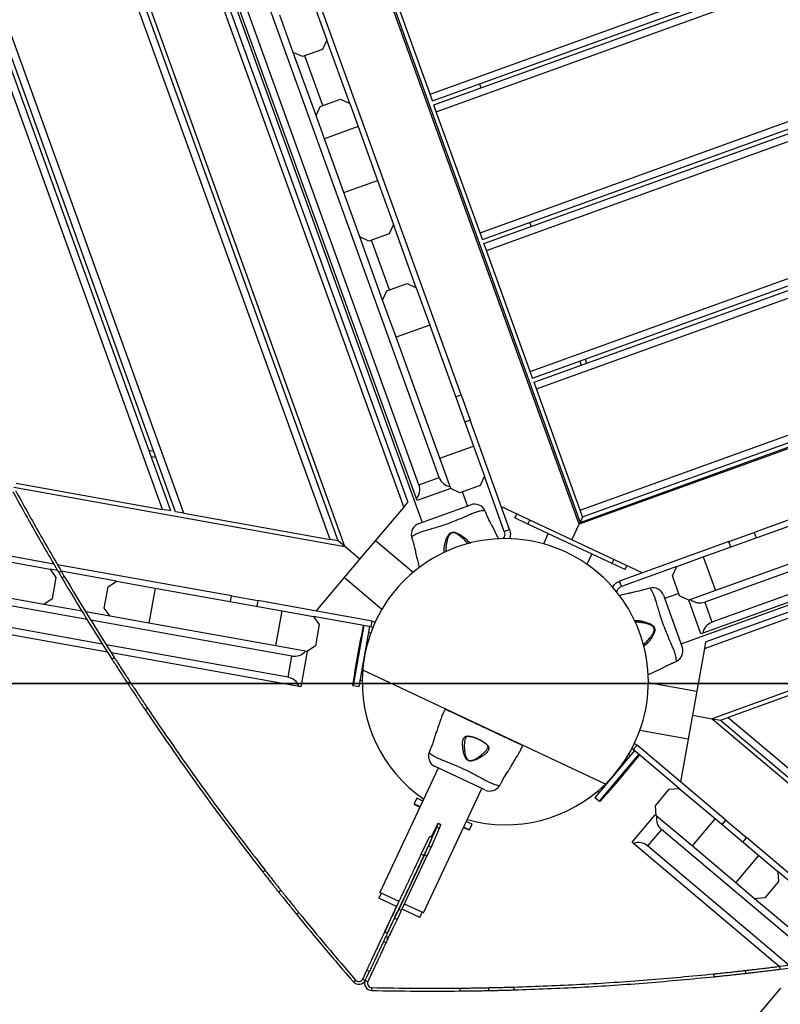
# Model space of a CAD drawing. Units: metres. Extents: x -193 to 11955, y -2791 to 5209.
# Drawn here: x 3724 to 4255, y -15 to 673 of the extents above; entities that cross this region are included whole.
import ezdxf

# ---------------------------------------------------------------- set-up
doc = ezdxf.new("R2010")
doc.units = ezdxf.units.M
doc.layers.add('001 MDP Equipment', color=5, linetype='Continuous')
doc.layers.add('004 MDP 1.5m x 1m Grass Mats', color=88, linetype='Continuous')

# ---------------------------------------------------------------- blocks, each defined once
blk = doc.blocks.new('TBR7226')
at = {"layer": '001 MDP Equipment', "linetype": 'Continuous', "lineweight": 25}
for p, q in [((-1810.47, 442.99), (-2115.61, 1287.55)), ((-2114.33, 1286.95), (-1809.87, 444.27)), ((-2199.26, 1216.4), (-1920.28, 444.25)), ((-2202.45, 1200.09), (-1933.16, 454.74)), ((-2197.9, 1199.28), (-1930.18, 458.27)), ((-1924.26, 460.71), (-2191.79, 1201.19)), ((-1908.4, 475.65), (-2170.04, 1199.84)), ((-1974.35, 427.5), (-2251.54, 1194.71)), ((-1922.5, 470.56), (-2184.15, 1194.74)), ((-1984.62, 432.38), (-2256.32, 1184.39)), ((-1978.94, 431.37), (-2252.6, 1188.81)), ((-1893.07, 533.29), (-2121.41, 1165.31)), ((-2086.92, 450.67), (-2323.31, 1104.94)), ((-2096.02, 452.3), (-2329.26, 1097.88)), ((-2092.61, 451.69), (-2327.03, 1100.53)), ((-2101.7, 453.31), (-2332.99, 1093.47)), ((-1914.76, 743.42), (-1077.72, 1045.85)), ((-1913.06, 738.72), (-1076.02, 1041.14)), ((-1912.04, 735.9), (-1075, 1038.32)), ((-1910.34, 731.2), (-1073.3, 1033.62)), ((-1879.76, 646.55), (-1042.72, 948.97)), ((-1878.06, 641.85), (-1041.02, 944.27)), ((-1877.04, 639.03), (-1040, 941.45)), ((-1875.35, 634.33), (-1038.3, 936.75)), ((-1844.76, 549.68), (-1007.72, 852.1)), ((-1914.76, 743.42), (-1945.34, 828.07)), ((-1996.26, 807.14), (-1986.88, 781.16)), ((-2010.39, 772.67), (-2019.77, 798.64)), ((-1843.06, 544.98), (-1158.39, 792.35)), ((-1842.04, 542.16), (-1152.48, 791.3)), ((-1840.35, 537.45), (-1142.63, 789.54)), ((-1986.88, 781.16), (-1989.88, 774.76)), ((-1970.91, 736.96), (-1986.88, 781.16)), ((-2003.99, 769.67), (-2010.39, 772.67)), ((-1994.42, 728.47), (-2010.39, 772.67)), ((-1989.88, 774.76), (-2003.99, 769.67)), ((-1989.68, 735.5), (-2002.25, 770.29)), ((-1880.15, 750.61), (-1879.13, 747.79)), ((-1809.76, 452.81), (-972.72, 755.23)), ((-1808.06, 448.11), (-971.02, 750.53)), ((-1913.06, 738.72), (-1914.76, 743.42)), ((-965.9, 748.13), (-1810.47, 442.99)), ((-1809.87, 444.27), (-967.18, 748.73)), ((-1991.42, 734.87), (-1977.31, 739.96)), ((-1977.31, 739.96), (-1970.91, 736.96)), ((-1970.91, 736.96), (-1965.05, 720.75)), ((-1994.42, 728.47), (-1991.42, 734.87)), ((-1910.34, 731.2), (-1912.04, 735.9)), ((-1879.76, 646.55), (-1910.34, 731.2)), ((-1988.56, 712.26), (-1994.42, 728.47)), ((-1965.05, 720.75), (-1988.56, 712.26)), ((-1965.05, 720.75), (-1951.46, 683.13)), ((-1974.97, 674.64), (-1988.56, 712.26)), ((-1974.97, 674.64), (-1951.46, 683.13)), ((-1951.46, 683.13), (-1940.32, 652.32)), ((-1963.84, 643.82), (-1974.97, 674.64)), ((-1056.21, 665.53), (-1688.22, 437.18)), ((-1845.15, 653.74), (-1844.13, 650.92)), ((-1940.32, 652.32), (-1943.33, 645.91)), ((-1924.35, 608.11), (-1940.32, 652.32)), ((-998.57, 650.2), (-1722.75, 388.55)), ((-1947.87, 599.62), (-1963.84, 643.82)), ((-1957.44, 640.82), (-1963.84, 643.82)), ((-1943.33, 645.91), (-1957.44, 640.82)), ((-1943.12, 606.65), (-1955.7, 641.45)), ((-1878.06, 641.85), (-1879.76, 646.55)), ((-1875.35, 634.33), (-1877.04, 639.03)), ((-1844.76, 549.68), (-1875.35, 634.33)), ((-983.63, 634.33), (-1724.1, 366.8)), ((-993.47, 636.09), (-1717.66, 374.45)), ((-1947.87, 599.62), (-1944.86, 606.02)), ((-1944.86, 606.02), (-1930.76, 611.12)), ((-1930.76, 611.12), (-1924.35, 608.11)), ((-1924.35, 608.11), (-1914.97, 582.14)), ((-1938.48, 573.65), (-1947.87, 599.62)), ((-1914.97, 582.14), (-1938.48, 573.65)), ((-1914.97, 582.14), (-1884.39, 497.5)), ((-950.42, 584.24), (-1717.63, 307.05)), ((-1907.9, 489), (-1938.48, 573.65)), ((-1806.38, 558.23), (-1805.37, 555.41)), ((-1810.15, 556.87), (-1809.13, 554.05)), ((-1843.06, 544.98), (-1844.76, 549.68)), ((-1840.35, 537.45), (-1842.04, 542.16)), ((-1809.76, 452.81), (-1840.35, 537.45)), ((-1896.83, 531.93), (-1893.07, 533.29)), ((-1893.07, 533.29), (-1886.68, 515.6)), ((-1739.31, 359.34), (-1291.16, 521.25)), ((-1722.19, 360.69), (-1289.62, 516.98)), ((-2177.67, 415.09), (-2715.07, 511.15)), ((-1886.68, 515.6), (-1890.44, 514.24)), ((-1859.09, 439.24), (-1886.68, 515.6)), ((-1723.01, 356.14), (-1288.26, 513.22)), ((-1907.9, 489), (-1884.39, 497.5)), ((-1884.39, 497.5), (-1876.78, 476.44)), ((-2111.32, 494.65), (-2107.91, 494.04)), ((-2109.75, 490.31), (-2106.34, 489.7)), ((-1900.29, 467.95), (-1907.9, 489)), ((-2154.49, 376.41), (-2769.28, 486.31)), ((-1922.5, 470.56), (-1908.4, 475.65)), ((-1876.78, 476.44), (-1879.79, 470.04)), ((-1862.85, 437.88), (-1876.78, 476.44)), ((-2140.17, 353.53), (-2781.33, 468.15)), ((-2143.8, 359.26), (-2771.92, 471.54)), ((-2205.75, 468.87), (-1974.35, 427.5)), ((-2204, 471.6), (-2101.7, 453.31)), ((-1900.29, 467.95), (-1923.81, 459.45)), ((-1893.89, 464.94), (-1900.29, 467.95)), ((-1879.79, 470.04), (-1893.89, 464.94)), ((-1888.59, 455.7), (-1892.15, 465.57)), ((-1963.7, 418.52), (-1933.16, 454.74)), ((-1933.16, 454.74), (-1930.18, 458.27)), ((-1923.81, 459.45), (-1924.26, 460.71)), ((-1922.52, 443.44), (-1886.32, 456.52)), ((-1815.62, 432.01), (-1864.82, 455.09)), ((-2096.02, 452.3), (-2101.7, 453.31)), ((-2086.92, 450.67), (-2092.61, 451.69)), ((-2086.92, 450.67), (-1984.62, 432.38)), ((-1876.43, 452.45), (-1876.38, 452.45)), ((-1875.48, 450.57), (-1876.38, 452.45)), ((-1855.37, 447.35), (-1854.09, 450.06)), ((-1846.31, 443.1), (-1855.37, 447.35)), ((-1808.06, 448.11), (-1809.87, 444.27)), ((-1808.06, 448.11), (-1809.76, 452.81)), ((-1723.74, 420.09), (-1639.09, 450.68)), ((-1866.92, 432.66), (-1871.42, 442.07)), ((-1846.31, 443.1), (-1845.04, 445.81)), ((-1787.47, 415.49), (-1846.31, 443.1)), ((-1815.62, 432.01), (-1810.47, 442.99)), ((-1810.47, 442.99), (-1809.87, 444.27)), ((-1809.87, 444.27), (-1810.47, 442.99)), ((-1927.59, 433.95), (-1927.08, 431.93)), ((-1862.85, 437.88), (-1859.09, 439.24)), ((-1832.15, 436.45), (-1835.51, 429.27)), ((-1705.91, 430.79), (-1688.22, 437.18)), ((-1688.22, 437.18), (-1686.86, 433.42)), ((-1978.94, 431.37), (-1984.62, 432.38)), ((-1974.35, 427.5), (-1978.94, 431.37)), ((-1963.7, 418.52), (-1974.35, 427.5)), ((-1926.63, 409.3), (-1952.84, 431.4)), ((-1766.42, 408.93), (-1815.62, 432.01)), ((-1705.91, 430.79), (-1782.27, 403.2)), ((-1630.6, 427.16), (-1715.24, 396.58)), ((-1704.55, 427.03), (-1705.91, 430.79)), ((-1805, 414.96), (-1801.64, 422.14)), ((-1742.35, 413.37), (-1723.74, 420.09)), ((-1723.74, 420.09), (-1715.24, 396.58)), ((-2212.51, 417.26), (-2180.26, 411.49)), ((-2053.55, 392.9), (-2175.09, 414.63)), ((-1994.24, 382.3), (-1963.7, 418.52)), ((-1787.47, 415.49), (-1786.2, 418.2)), ((-1778.42, 411.24), (-1787.47, 415.49)), ((-1742.35, 413.37), (-1780.91, 399.44)), ((-1778.42, 411.24), (-1777.14, 413.96)), ((-1745.35, 406.97), (-1742.35, 413.37)), ((-2180.26, 411.49), (-2176.22, 405.69)), ((-2175.05, 410.55), (-2180.26, 411.48)), ((-2174.23, 409.14), (-2172.51, 410.16)), ((-2174.23, 409.14), (-2172.07, 405.49)), ((-2172.51, 410.16), (-2170.35, 406.51)), ((-2134, 403.22), (-2172.47, 410.09)), ((-2172.07, 405.49), (-2170.35, 406.51)), ((-1740.26, 392.86), (-1745.35, 406.97)), ((-2176.22, 405.69), (-2178.86, 390.92)), ((-2142.43, 384.41), (-2139.79, 399.18)), ((-2139.79, 399.18), (-2133.99, 403.22)), ((-2133.99, 403.22), (-2106.81, 398.36)), ((-1974.56, 405.64), (-1948.35, 383.54)), ((-1780.91, 399.44), (-1782.27, 403.2)), ((-2184.66, 386.88), (-2216.91, 392.65)), ((-2106.81, 398.36), (-2111.21, 373.75)), ((-2106.81, 398.36), (-2018.21, 382.52)), ((-2054.26, 388.97), (-2053.55, 392.9)), ((-2053.55, 392.9), (-2035.03, 389.59)), ((-1761.06, 398.34), (-1763.08, 397.83)), ((-1751.57, 393.28), (-1738.49, 357.07)), ((-1740.89, 394.6), (-1750.76, 391.03)), ((-1733.86, 389.86), (-1740.26, 392.86)), ((-1715.24, 396.58), (-1733.86, 389.86)), ((-2178.86, 390.92), (-2184.66, 386.88)), ((-2158, 382.11), (-2184.66, 386.88)), ((-2035.03, 389.59), (-2035.74, 385.66)), ((-1955.11, 375.31), (-2035.03, 389.59)), ((-1725.36, 366.35), (-1733.86, 389.86)), ((-1722.75, 388.55), (-1717.66, 374.45)), ((-2138.39, 378.61), (-2155.36, 381.64)), ((-2138.39, 378.61), (-2142.43, 384.41)), ((-2111.21, 373.75), (-2138.39, 378.61)), ((-2022.61, 357.91), (-2018.21, 382.52)), ((-2018.21, 382.52), (-1996.18, 378.58)), ((-1955.82, 371.37), (-1996.18, 378.58)), ((-1996.18, 378.58), (-1992.14, 372.78)), ((-2011.3, 350.81), (-2151.85, 375.94)), ((-2022.61, 357.91), (-2111.21, 373.75)), ((-1992.14, 372.78), (-1994.77, 358.02)), ((-1968.72, 330.54), (-1961.3, 372.01)), ((-1960.96, 372.24), (-1968.47, 330.2)), ((-1956.81, 371.49), (-1960.96, 372.24)), ((-1955.82, 371.37), (-1955.11, 375.31)), ((-1955.11, 375.31), (-1953.02, 374.49)), ((-1958.68, 361.01), (-1956.81, 371.49)), ((-1956.23, 366.72), (-1957.62, 366.97)), ((-1955.82, 371.37), (-1954.46, 370.84)), ((-1724.1, 366.8), (-1725.36, 366.35)), ((-2013.94, 336.04), (-2141.13, 358.78)), ((-2000.58, 353.97), (-2022.61, 357.91)), ((-1994.77, 358.02), (-2000.58, 353.97)), ((-1964.32, 329.46), (-1958.68, 361.01)), ((-1722.19, 360.69), (-1723.01, 356.14)), ((-2006.29, 329.6), (-2137.49, 353.05)), ((-2000.58, 353.97), (-2004.98, 329.36)), ((-1723.01, 356.14), (-1731.34, 309.5)), ((-2137.09, 348.72), (-2135.41, 349.79)), ((-2013.94, 336.04), (-2011.3, 350.81)), ((-1744.44, 346.24), (-1742.56, 347.14)), ((-1742.56, 347.18), (-1742.56, 347.14)), ((-1792.19, 261.41), (-1961.8, 340.98)), ((-1762.41, 337.64), (-1752.94, 342.17)), ((-1608.55, 343.27), (-1706.29, 307.96)), ((-2126.22, 331.92), (-2124.54, 333.01)), ((-1963.51, 333.99), (-1962.12, 333.74)), ((-1728.38, 326.09), (-1762.13, 332.12)), ((-2004.98, 329.36), (-2006.29, 329.6)), ((-1968.47, 330.2), (-1964.32, 329.46)), ((-2113.89, 313.32), (-2112.23, 314.44)), ((-1904.23, 313.74), (-1904.23, 313.75)), ((-1731.34, 309.5), (-1739.68, 262.86)), ((-1731.34, 309.5), (-1717.63, 307.05)), ((-1717.63, 307.05), (-1537.91, 155.52)), ((-1717.63, 307.05), (-1711.72, 305.99)), ((-1711.72, 305.99), (-1706.29, 307.96)), ((-1711.72, 305.99), (-1534.15, 156.27)), ((-1706.29, 307.96), (-1527.89, 157.54)), ((-1768.06, 298.95), (-1734.31, 292.91)), ((-1772.14, 289.63), (-1770.07, 288.48)), ((-1914.66, 285.49), (-1915.35, 283.52)), ((-1849.93, 288.27), (-1849.94, 288.27)), ((-1849.93, 288.28), (-1849.93, 288.27)), ((-1771.91, 284.74), (-1792.57, 260.24)), ((-1774.88, 281.23), (-1775.96, 282.14)), ((-1773.78, 286.05), (-1772.65, 285.43)), ((-1772.65, 285.43), (-1770.07, 288.48)), ((-1740.54, 258.35), (-1772.65, 285.43)), ((-1768.69, 282.03), (-1771.91, 284.74)), ((-1708, 236.15), (-1770.07, 288.48)), ((-1796.22, 249.38), (-1768.69, 282.03)), ((-1768.65, 281.62), (-1795.8, 249.41)), ((-1909.02, 272.6), (-1949.8, 185.69)), ((-1876.36, 257.27), (-1911.21, 273.62)), ((-1866.07, 260.4), (-1865, 262.19)), ((-1919.29, 171.37), (-1878.52, 258.28)), ((-1866.11, 260.4), (-1866.07, 260.4)), ((-1792.57, 260.24), (-1799.44, 252.1)), ((-1797.55, 256.53), (-1796.47, 255.62)), ((-1757.25, 246.29), (-1747.58, 257.75)), ((-1747.58, 257.75), (-1740.54, 258.35)), ((-1740.54, 258.35), (-1715.49, 237.23)), ((-1923.93, 251.42), (-1925.72, 247.6)), ((-1919.77, 249.46), (-1923.93, 251.42)), ((-1799.44, 252.1), (-1796.22, 249.38)), ((-1925.72, 247.6), (-1921.65, 245.69)), ((-1925.59, 247.21), (-1921.85, 245.26)), ((-1921.77, 245.42), (-1925.59, 247.21)), ((-1756.65, 239.24), (-1757.25, 246.29)), ((-1913.65, 224.5), (-1909.15, 234.1)), ((-1909, 233.93), (-1909.19, 234.01)), ((-1909.15, 234.1), (-1907.25, 233.21)), ((-1909, 233.93), (-1907.19, 233.08)), ((-1885.28, 233.28), (-1889.44, 235.24)), ((-1773.53, 220.77), (-1757.41, 239.88)), ((-1757.41, 239.88), (-1756.65, 239.24)), ((-1731.6, 218.12), (-1756.65, 239.24)), ((-1715.49, 237.23), (-1731.6, 218.12)), ((-1715.49, 237.23), (-1684.91, 211.45)), ((-1710.57, 233.09), (-1708, 236.15)), ((-1708, 236.15), (-1693.61, 224.03)), ((-1915.75, 218.24), (-1910.08, 231.2)), ((-1908.27, 230.35), (-1913.94, 217.39)), ((-1908.27, 230.35), (-1910.08, 231.2)), ((-1908.09, 233.49), (-1908.04, 233.58)), ((-1908.04, 233.47), (-1908, 233.56)), ((-1907.29, 233.23), (-1907.34, 233.14)), ((-1907.25, 233.21), (-1907.29, 233.12)), ((-1891.34, 230.95), (-1887.45, 229.32)), ((-1887.45, 229.32), (-1891.27, 231.11)), ((-1891.14, 231.38), (-1887.06, 229.47)), ((-1887.06, 229.47), (-1885.28, 233.28)), ((-1752.99, 229.62), (-1762.66, 218.15)), ((-1643.87, 137.62), (-1752.99, 229.62)), ((-1920.89, 212.34), (-1914.91, 225.09)), ((-1914.15, 222.01), (-1919.08, 211.49)), ((-1914.91, 225.09), (-1913.38, 224.38)), ((-1772.51, 219.91), (-1773.53, 220.77)), ((-1693.61, 224.03), (-1696.19, 220.97)), ((-1599.19, 144.4), (-1693.62, 224.02)), ((-1915.75, 218.24), (-1913.94, 217.39)), ((-1670.61, 134), (-1772.51, 219.91)), ((-1663.93, 134.9), (-1762.66, 218.15)), ((-1701.02, 192.34), (-1731.6, 218.12)), ((-1936.41, 174.04), (-1918.69, 211.8)), ((-1934.6, 173.19), (-1916.88, 210.95)), ((-1919.08, 211.49), (-1920.89, 212.34)), ((-1916.88, 210.95), (-1918.69, 211.8)), ((-1701.02, 192.34), (-1684.91, 211.45)), ((-1684.91, 211.45), (-1671.73, 200.34)), ((-2031.65, 199.97), (-2030.08, 201.2)), ((-1671.73, 200.34), (-1671.13, 193.29)), ((-1635.8, 170.04), (-1671.73, 200.33)), ((-1671.13, 193.29), (-1680.8, 181.83)), ((-2020.68, 186.07), (-2019.11, 187.32)), ((-1687.84, 181.23), (-1701.02, 192.34)), ((-1948.9, 185.26), (-1950.6, 181.64)), ((-1950.59, 181.64), (-1950.6, 181.64)), ((-1938.08, 175.77), (-1950.59, 181.64)), ((-1936.38, 179.39), (-1949.8, 185.69)), ((-1680.8, 181.83), (-1687.84, 181.23)), ((-1651.91, 150.93), (-1687.84, 181.23)), ((-1938.26, 175.85), (-1938.63, 175.08)), ((-1937.56, 172.77), (-1937.35, 172.67)), ((-1936.41, 174.04), (-1934.6, 173.19)), ((-1921.9, 168.18), (-1934.23, 173.96)), ((-1919.29, 171.37), (-1932.53, 177.58)), ((-2008.12, 170.49), (-2006.57, 171.75)), ((-1941.56, 168.64), (-1946.47, 157.42)), ((-1944.81, 157.03), (-1939.48, 167.67)), ((-1937.67, 166.82), (-1944.01, 154.17)), ((-1937.67, 166.82), (-1939.48, 167.67)), ((-1921.9, 168.18), (-1920.2, 171.8)), ((-1947.25, 151.46), (-1945.44, 150.61)), ((-1946.39, 158.22), (-1944.4, 157.29)), ((-1945.82, 155.02), (-1944.01, 154.17)), ((-1961.8, 125.15), (-1958.88, 131.37)), ((-1957.07, 130.52), (-1958.88, 131.37)), ((-1694.07, 129.16), (-1694.3, 131.15)), ((-1669.99, 132.06), (-1670.24, 134.05)), ((-1968.29, 123.15), (-1966.78, 124.46)), ((-1961.8, 125.15), (-1959.99, 124.3)), ((-1959.99, 124.3), (-1957.07, 130.52)), ((-1959.99, 124.3), (-1958.18, 123.45)), ((-1716.25, 126.76), (-1716.46, 128.75)), ((-1955.53, 119.18), (-1955.57, 117.18)), ((-1893.7, 116.81), (-1893.72, 118.81)), ((-1873.7, 117.11), (-1873.74, 119.11)), ((-1855.99, 117.55), (-1856.05, 119.55)), ((-1669.84, 118.81), (-1689.68, 95.27))]:
    blk.add_line(p, q, dxfattribs=at)
at = {"layer": '001 MDP Equipment', "linetype": 'Continuous', "lineweight": 25, "flags": 128}
for points in [[(-1927.05, 431.86), (-1927.07, 431.93), (-1927.07, 431.93), (-1926.92, 431.52), (-1926.63, 430.66), (-1926.25, 429.43), (-1925.87, 427.97), (-1925.51, 426.44), (-1925.2, 424.99), (-1924.97, 423.81), (-1924.82, 423.05), (-1924.77, 422.79), (-1924.77, 422.79)], [(-1763.08, 397.83), (-1763.08, 397.83), (-1763.08, 397.83), (-1763.49, 397.68), (-1764.35, 397.38), (-1765.58, 397.01), (-1767.04, 396.62), (-1768.57, 396.26), (-1770.02, 395.95), (-1771.2, 395.72), (-1771.96, 395.57), (-1772.21, 395.53), (-1772.21, 395.53)], [(-1865, 262.19), (-1865, 262.19), (-1865, 262.19), (-1864.82, 262.58), (-1864.42, 263.4), (-1863.81, 264.54), (-1863.06, 265.84), (-1862.23, 267.18), (-1861.42, 268.42), (-1860.75, 269.42), (-1860.32, 270.06), (-1860.17, 270.28), (-1860.17, 270.28)]]:
    blk.add_lwpolyline(points, dxfattribs=at)
at = {"layer": '001 MDP Equipment', "linetype": 'Continuous', "lineweight": 25}
for centre, radius, start, end in [((-1898.99, 479.05), 10, 199.86466, 259.86466), ((-1931.91, 467.16), 10, 319.86466, 19.86466), ((-1883.6, 448.99), 8, 25.70745, 109.2461), ((-1919.83, 435.9), 8, 110.42153, 194.03421), ((-1862.13, 332.88), 100, 314.37735, 175.35198), ((-510.38, 1390.11), 1929.51, 210.64855, 212.62668), ((-510.38, 1390.11), 1931.51, 210.64855, 212.62668), ((-1759.1, 390.58), 8, 20.42153, 104.03421), ((-1726.15, 397.96), 10, 229.86466, 289.86466), ((-1516.53, 271.1), 456.07, 167.2175, 172.51183), ((-1961.01, 371.94), 0.3, 79.86466, 167.2175), ((-1714.26, 365.04), 10, 109.86466, 169.86466), ((-2009.54, 360.65), 10, 259.86466, 319.86466), ((-1746.02, 354.36), 8, 295.70745, 19.2461), ((-1862.13, 332.88), 100, 175.35198, 235.22217), ((-2015.7, 326.2), 10, 19.86466, 79.86466), ((-1968.42, 330.5), 0.3, 172.51183, 259.86466), ((-1904.05, 313.67), 0.2, 76.70571, 155.37419), ((-1904.05, 313.67), 0.2, 76.70572, 157.49671), ((-1904.04, 313.67), 0.2, 76.70574, 158.40452), ((-1903.46, 313.4), 0.2, 76.86548, 164.46177), ((-1907.81, 280.86), 8, 160.68484, 244.30779), ((-1850.69, 288.64), 0.2, 325.26755, 52.86384), ((-1850.11, 288.37), 0.2, 331.32481, 53.02357), ((-1850.1, 288.36), 0.2, 334.31264, 53.02362), ((-1850.1, 288.36), 0.2, 333.00048, 36.55593), ((-2130.53, 559.18), 456.07, 317.2175, 322.51183), ((-1768.89, 281.8), 0.3, 322.51183, 49.86466), ((-1862.13, 332.88), 100, 254.50716, 314.37735), ((-1872.94, 264.5), 8, 245.48323, 329.0339), ((-1796.02, 249.61), 0.3, 229.86466, 317.2175), ((-1925.45, 247.48), 0.3, 154.86466, 242.2175), ((-1925, 238.66), 16.69, 333.43563, 343.52588), ((-1746.55, 237.26), 10, 169.86466, 229.86466), ((-1923.19, 237.81), 16.69, 333.43563, 343.52588), ((-1887.34, 229.59), 0.3, 247.51183, 334.86466), ((-1769.11, 210.5), 10, 49.86466, 109.86466), ((-2177.68, 333.79), 286.28, 334.77824, 336.19353), ((-2175.87, 332.94), 286.28, 334.77824, 336.19353), ((-1679.63, 53.08), 286.28, 154.77824, 156.19353), ((-1904.12, 155.72), 39.21, 153.07338, 159.65491), ((-2195.76, 295.25), 286.28, 333.53579, 334.95108), ((-1973.35, 188.2), 39.21, 330.07441, 336.65594), ((-2193.95, 294.4), 286.28, 333.53579, 334.95108), ((-510.38, 1390.11), 1931.51, 219.15609, 220.99151), ((-510.38, 1390.11), 1929.51, 219.15609, 220.99151), ((-2015.52, 189.87), 79.93, 332.22307, 333.47095), ((-1964.52, 126.43), 5, 220.99151, 334.86466), ((-1964.52, 126.43), 3, 220.99151, 334.86466), ((-1955.46, 122.18), 5, 154.86466, 268.73781), ((-1955.46, 122.18), 3, 154.86466, 268.73781), ((-1913.03, 2048.22), 1931.51, 268.73781, 270.57323), ((-1913.03, 2048.22), 1929.51, 268.73781, 270.57323)]:
    blk.add_arc(centre, radius, start, end, dxfattribs=at)
for points in [[(-2206.24, 465.59), (-2201.03, 456.11), (-2190.59, 437.16), (-2179.69, 418.48), (-2174.23, 409.14)], [(-2204.49, 466.54), (-2199.28, 457.08), (-2188.85, 438.15), (-2177.96, 419.49), (-2172.51, 410.16)], [(-2113.89, 313.32), (-2105.12, 300.47), (-2087.58, 274.75), (-2060.15, 236.95), (-2041.15, 212.3), (-2031.65, 199.97)], [(-2112.23, 314.44), (-2103.46, 301.59), (-2085.94, 275.91), (-2058.55, 238.15), (-2039.57, 213.52), (-2030.08, 201.2)], [(-1670.24, 134.05), (-1659.53, 135.45), (-1638.1, 138.26), (-1616.75, 141.61), (-1606.08, 143.28)], [(-1669.99, 132.06), (-1659.26, 133.47), (-1637.82, 136.28), (-1616.45, 139.63), (-1605.76, 141.31)], [(-1856.05, 119.55), (-1840.52, 120.12), (-1809.44, 121.27), (-1762.89, 124.33), (-1731.94, 127.28), (-1716.46, 128.75)], [(-1855.99, 117.55), (-1840.44, 118.13), (-1809.33, 119.27), (-1762.74, 122.34), (-1731.75, 125.29), (-1716.25, 126.76)]]:
    blk.add_open_spline(points, degree=3, dxfattribs=at)
for points, knots in [([(-1876.38, 452.45), (-1876.41, 452.45), (-1876.47, 452.45), (-1877.01, 452.45), (-1878.09, 452.4), (-1879.78, 452.1), (-1881.71, 451.59), (-1883.8, 450.9), (-1886.34, 449.85), (-1889.54, 448.46), (-1893.32, 446.82), (-1897.9, 444.94), (-1903.05, 443.01), (-1908.16, 441.31), (-1912.77, 439.91), (-1916.53, 438.82), (-1919.8, 437.85), (-1922.38, 436.95), (-1924.41, 436.02), (-1926.19, 435.07), (-1927.35, 434.16), (-1927.49, 434.03), (-1927.56, 433.97)], [0, 0, 0, 0, 0.037365, 0.075101, 0.125101, 0.176554, 0.212652, 0.249368, 0.292694, 0.337146, 0.391312, 0.446982, 0.514224, 0.583562, 0.635948, 0.689718, 0.734838, 0.781286, 0.824583, 0.868912, 0.935477, 1, 1, 1, 1]), ([(-1871.42, 442.07), (-1871.42, 442.07), (-1871.42, 442.07), (-1871.51, 442.23), (-1871.89, 442.92), (-1872.46, 443.97), (-1873.16, 445.29), (-1873.9, 446.75), (-1874.55, 448.17), (-1875.05, 449.37), (-1875.38, 450.25), (-1875.49, 450.57), (-1875.52, 450.64), (-1875.47, 450.52), (-1875.46, 450.5)], [0, 0, 0, 0, 0.0014751, 0.1022546, 0.2030133, 0.304486, 0.4069808, 0.5099517, 0.6122953, 0.7137082, 0.8151522, 0.9172813, 0.9842388, 1, 1, 1, 1]), ([(-1927.56, 433.97), (-1927.57, 433.96), (-1927.59, 433.94), (-1927.59, 433.95), (-1927.59, 433.95)], [0, 0, 0, 0, 0.999611, 1, 1, 1, 1]), ([(-1904.81, 423.22), (-1904.85, 423.43), (-1904.97, 424.11), (-1904.9, 425.76), (-1904.6, 428.15), (-1903.91, 430.95), (-1902.98, 433.61), (-1901.85, 435.66), (-1900.63, 436.82), (-1899.55, 437.3), (-1898.29, 437.44), (-1896.68, 437.1), (-1894.86, 436.32), (-1892.73, 435.03), (-1890.49, 433.41), (-1888.64, 431.7), (-1887.48, 430.41), (-1887.12, 429.78), (-1886.99, 429.56)], [0, 0, 0, 0, 0.028198, 0.093567, 0.184827, 0.276193, 0.364896, 0.437301, 0.476341, 0.505776, 0.535092, 0.582482, 0.644762, 0.707284, 0.805329, 0.903248, 0.96573, 1, 1, 1, 1]), ([(-1888.25, 429.24), (-1888.55, 429.65), (-1889.37, 430.73), (-1891.13, 432.53), (-1893.21, 434.28), (-1895.18, 435.69), (-1896.84, 436.58), (-1898.31, 437.01), (-1899.46, 436.95), (-1900.41, 436.5), (-1901.46, 435.35), (-1902.35, 433.33), (-1903.06, 430.68), (-1903.52, 427.89), (-1903.72, 425.56), (-1903.65, 424.3), (-1903.63, 423.84)], [0, 0, 0, 0, 0.064189, 0.172635, 0.281198, 0.349157, 0.416838, 0.466084, 0.495446, 0.524657, 0.564456, 0.64166, 0.738891, 0.840086, 0.941181, 1, 1, 1, 1]), ([(-1862.85, 437.88), (-1862.7, 437.24), (-1862.4, 435.97), (-1862.86, 434.06), (-1863.66, 433.12), (-1864.04, 432.69)], [0, 0, 0, 0, 0.348234, 0.696468, 1, 1, 1, 1]), ([(-1859.09, 439.24), (-1858.79, 438.08), (-1858.23, 435.88), (-1858.97, 433.75), (-1859.31, 432.74)], [0, 0, 0, 0, 0.529461, 1, 1, 1, 1]), ([(-1924.77, 422.79), (-1924.63, 422.21), (-1924.22, 420.61), (-1923.47, 417.64), (-1922.77, 414.86), (-1922.33, 413.09), (-1922.23, 412.7)], [0, 0, 0, 0, 0.172782, 0.476171, 0.883678, 1, 1, 1, 1]), ([(-1787.14, 398.85), (-1786.59, 399.77), (-1785.41, 401.71), (-1783.35, 402.68), (-1782.27, 403.2)], [0, 0, 0, 0, 0.47262, 1, 1, 1, 1]), ([(-1784.12, 395.3), (-1784.03, 395.83), (-1783.83, 397.01), (-1782.67, 398.56), (-1781.5, 399.14), (-1780.91, 399.44)], [0, 0, 0, 0, 0.2911534, 0.6455767, 1, 1, 1, 1]), ([(-1772.21, 395.53), (-1772.8, 395.38), (-1774.4, 394.97), (-1777.37, 394.23), (-1780.18, 393.51), (-1781.98, 393.07), (-1782.4, 392.96)], [0, 0, 0, 0, 0.1712215, 0.4718701, 0.8756974, 1, 1, 1, 1]), ([(-1761.04, 398.31), (-1761.05, 398.33), (-1761.06, 398.34), (-1761.06, 398.34), (-1761.06, 398.34)], [0, 0, 0, 0, 0.9996114, 1, 1, 1, 1]), ([(-1742.56, 347.14), (-1742.56, 347.16), (-1742.56, 347.22), (-1742.56, 347.76), (-1742.61, 348.84), (-1742.9, 350.53), (-1743.42, 352.46), (-1744.11, 354.55), (-1745.16, 357.09), (-1746.55, 360.29), (-1748.18, 364.07), (-1750.06, 368.65), (-1752, 373.8), (-1753.7, 378.91), (-1755.1, 383.53), (-1756.19, 387.29), (-1757.16, 390.55), (-1758.06, 393.14), (-1758.99, 395.16), (-1759.94, 396.94), (-1760.85, 398.1), (-1760.97, 398.24), (-1761.04, 398.31)], [0, 0, 0, 0, 0.037365, 0.075101, 0.125101, 0.176554, 0.212652, 0.249368, 0.292694, 0.337146, 0.391312, 0.446982, 0.514224, 0.583562, 0.635948, 0.689718, 0.734838, 0.781286, 0.824583, 0.868912, 0.935477, 1, 1, 1, 1]), ([(-1771.78, 375.57), (-1771.58, 375.6), (-1770.89, 375.73), (-1769.25, 375.66), (-1766.86, 375.35), (-1764.06, 374.66), (-1761.4, 373.73), (-1759.35, 372.6), (-1758.19, 371.38), (-1757.71, 370.31), (-1757.57, 369.04), (-1757.91, 367.43), (-1758.69, 365.61), (-1759.97, 363.48), (-1761.59, 361.24), (-1763.31, 359.39), (-1764.58, 358.24), (-1765.2, 357.88), (-1765.41, 357.76)], [0, 0, 0, 0, 0.02802, 0.093516, 0.184953, 0.276496, 0.365371, 0.437916, 0.477031, 0.506524, 0.535897, 0.583378, 0.645779, 0.708422, 0.806657, 0.904765, 0.967369, 1, 1, 1, 1]), ([(-1765.77, 359), (-1765.36, 359.3), (-1764.28, 360.12), (-1762.48, 361.89), (-1760.73, 363.97), (-1759.32, 365.94), (-1758.43, 367.59), (-1757.99, 369.06), (-1758.06, 370.21), (-1758.51, 371.17), (-1759.66, 372.21), (-1761.68, 373.1), (-1764.32, 373.81), (-1767.12, 374.28), (-1769.49, 374.47), (-1770.79, 374.41), (-1771.29, 374.38)], [0, 0, 0, 0, 0.064068, 0.171963, 0.279975, 0.347589, 0.414927, 0.463923, 0.493136, 0.522198, 0.561796, 0.638607, 0.735345, 0.836026, 0.936608, 1, 1, 1, 1]), ([(-2137.09, 348.72), (-2136.69, 348.09), (-2135.97, 346.96), (-2134.91, 345.31), (-2133.93, 343.79), (-2132.61, 341.74), (-2131.03, 339.3), (-2129.37, 336.75), (-2128, 334.64), (-2126.99, 333.1), (-2126.34, 332.11), (-2126.26, 331.98), (-2126.22, 331.92)], [0, 0, 0, 0, 0.071194, 0.128892, 0.187832, 0.250316, 0.375294, 0.500286, 0.62522, 0.750198, 0.874297, 1, 1, 1, 1]), ([(-2135.41, 349.79), (-2135.01, 349.17), (-2134.28, 348.04), (-2133.23, 346.4), (-2132.25, 344.87), (-2130.93, 342.83), (-2129.35, 340.39), (-2127.7, 337.84), (-2126.32, 335.74), (-2125.32, 334.2), (-2124.67, 333.2), (-2124.59, 333.08), (-2124.54, 333.01)], [0, 0, 0, 0, 0.071157, 0.128826, 0.18774, 0.250199, 0.37514, 0.500121, 0.625067, 0.75008, 0.874234, 1, 1, 1, 1]), ([(-1752.94, 342.17), (-1752.94, 342.17), (-1752.94, 342.17), (-1752.77, 342.26), (-1752.09, 342.64), (-1751.04, 343.21), (-1749.72, 343.92), (-1748.26, 344.65), (-1746.84, 345.3), (-1745.63, 345.8), (-1744.78, 346.12), (-1744.42, 346.25), (-1744.44, 346.24), (-1744.44, 346.24)], [0, 0, 0, 0, 0.001552, 0.1075889, 0.213604, 0.3203702, 0.4282119, 0.5365545, 0.6442371, 0.7509404, 0.8576765, 0.9651334, 1, 1, 1, 1]), ([(-2126.22, 331.92), (-2126.19, 331.88), (-2126.15, 331.82), (-2125.98, 331.56), (-2125.68, 331.1), (-2125.14, 330.27), (-2124.16, 328.79), (-2122.59, 326.4), (-2120.7, 323.54), (-2118.79, 320.66), (-2117.06, 318.06), (-2115.5, 315.72), (-2114.45, 314.17), (-2113.89, 313.32)], [0, 0, 0, 0, 0.070426, 0.12844, 0.187858, 0.250241, 0.375013, 0.499887, 0.624699, 0.749426, 0.832992, 0.909505, 1, 1, 1, 1]), ([(-2124.54, 333.01), (-2124.52, 332.98), (-2124.48, 332.91), (-2124.31, 332.66), (-2124.01, 332.2), (-2123.47, 331.37), (-2122.49, 329.89), (-2120.92, 327.5), (-2119.03, 324.64), (-2117.12, 321.76), (-2115.39, 319.17), (-2113.83, 316.84), (-2112.79, 315.28), (-2112.23, 314.44)], [0, 0, 0, 0, 0.070465, 0.128509, 0.187956, 0.250365, 0.375174, 0.500058, 0.624854, 0.749541, 0.833072, 0.909549, 1, 1, 1, 1]), ([(-1904.24, 313.76), (-1904.88, 312.47), (-1906.09, 310.05), (-1907.24, 306.47), (-1908.3, 303.53), (-1909.13, 301.17), (-1909.96, 298.81), (-1910.74, 296.6), (-1911.31, 294.99), (-1911.53, 294.37)], [0, 0, 0, 0, 0.2078132, 0.3919905, 0.5428706, 0.6604228, 0.7530454, 0.9054468, 1, 1, 1, 1]), ([(-1903.65, 313.45), (-1903.66, 313.46), (-1903.72, 313.48), (-1903.93, 313.59), (-1904.17, 313.71), (-1904.21, 313.73), (-1904.23, 313.74)], [0, 0, 0, 0, 0.029214, 0.146071, 0.6136, 1, 1, 1, 1]), ([(-1850.53, 288.53), (-1850.68, 288.59), (-1850.98, 288.73), (-1852.07, 289.23), (-1853.82, 290.05), (-1856.37, 291.24), (-1859.52, 292.72), (-1863.15, 294.42), (-1867.18, 296.32), (-1871.48, 298.34), (-1875.95, 300.44), (-1880.46, 302.55), (-1884.87, 304.62), (-1889.08, 306.59), (-1892.93, 308.4), (-1896.35, 310), (-1899.21, 311.34), (-1900.78, 312.08), (-1901.72, 312.53), (-1902.42, 312.86), (-1903.22, 313.24), (-1903.51, 313.38), (-1903.65, 313.45)], [0, 0, 0, 0, 0.0434223, 0.0868447, 0.143931, 0.2010164, 0.2579738, 0.3149301, 0.3717861, 0.4286416, 0.4855557, 0.5424702, 0.5995181, 0.6565669, 0.7137533, 0.7709402, 0.8281947, 0.8854493, 0.8914669, 0.9155516, 0.9577758, 1, 1, 1, 1]), ([(-1911.53, 294.37), (-1911.53, 294.37), (-1911.53, 294.37), (-1911.58, 294.19), (-1911.8, 293.44), (-1912.13, 292.29), (-1912.57, 290.86), (-1913.08, 289.31), (-1913.62, 287.85), (-1914.12, 286.64), (-1914.51, 285.79), (-1914.66, 285.48), (-1914.69, 285.41), (-1914.64, 285.53), (-1914.63, 285.55)], [0, 0, 0, 0, 0.0014751, 0.1022546, 0.2030133, 0.304486, 0.4069808, 0.5099517, 0.6122953, 0.7137082, 0.8151522, 0.9172813, 0.9842388, 1, 1, 1, 1]), ([(-1874.27, 288.17), (-1874.27, 288.17), (-1874.25, 288.14), (-1873.85, 287.6), (-1873.43, 286.5), (-1873.82, 285.13), (-1874.65, 283.87), (-1875.74, 282.72), (-1877.5, 281.28), (-1879.8, 279.74), (-1882.19, 278.51), (-1884.26, 277.72), (-1885.76, 277.4), (-1887.1, 277.43), (-1888.17, 277.8), (-1889.17, 278.57), (-1890.07, 279.87), (-1890.79, 281.6), (-1891.41, 283.93), (-1891.88, 286.65), (-1892.03, 289.28), (-1891.93, 291.38), (-1891.65, 292.37), (-1891.51, 292.86)], [0, 0, 0, 0, 0.000001, 0.003131, 0.07426, 0.145051, 0.181008, 0.238452, 0.295992, 0.373839, 0.451659, 0.490245, 0.528629, 0.556662, 0.580274, 0.603838, 0.640117, 0.686716, 0.733499, 0.812074, 0.890569, 0.945334, 1, 1, 1, 1]), ([(-1891.51, 292.86), (-1891.24, 293.41), (-1890.66, 294.56), (-1889.47, 294.93), (-1888.76, 294.96), (-1888.76, 294.96)], [0, 0, 0, 0, 0.4874951, 0.9999912, 1, 1, 1, 1]), ([(-1889.94, 293.46), (-1890.02, 293.35), (-1890.13, 293.19), (-1890.35, 292.52), (-1890.62, 291.45), (-1890.81, 289.45), (-1890.83, 286.95), (-1890.64, 284.86), (-1890.39, 283.15), (-1890.15, 281.81), (-1889.6, 280.13), (-1888.87, 278.85), (-1888, 278.12), (-1887.03, 277.81), (-1885.8, 277.87), (-1884.43, 278.29), (-1882.51, 279.21), (-1880.26, 280.59), (-1878.1, 282.27), (-1876.4, 283.81), (-1875.38, 285.04), (-1874.76, 285.86), (-1874.67, 286.21), (-1874.65, 286.27)], [0, 0, 0, 0, 0.0188753, 0.0272345, 0.0860253, 0.1448958, 0.2319928, 0.3191616, 0.3266312, 0.3796507, 0.4324453, 0.4717213, 0.4963338, 0.5208465, 0.5507473, 0.5937066, 0.636928, 0.726754, 0.8166172, 0.8830671, 0.9494168, 0.990555, 1, 1, 1, 1]), ([(-1889.97, 293.49), (-1889.9, 293.65), (-1889.71, 294.07), (-1889.32, 294.44), (-1888.79, 294.7), (-1888.03, 294.8), (-1887.07, 294.76), (-1885.9, 294.57), (-1884.55, 294.22), (-1883.11, 293.72), (-1881.89, 293.24), (-1881.19, 292.9), (-1880.98, 292.8)], [0, 0, 0, 0, 0.072959, 0.193103, 0.319815, 0.415198, 0.51601, 0.623555, 0.732964, 0.84236, 0.952803, 1, 1, 1, 1]), ([(-1888.76, 294.96), (-1888.76, 294.96), (-1888.71, 294.97), (-1888, 295.01), (-1886.34, 294.84), (-1883.49, 294), (-1880.55, 292.74), (-1877.83, 291.26), (-1875.62, 289.7), (-1874.62, 288.66), (-1874.27, 288.17), (-1874.27, 288.17)], [0, 0, 0, 0, 0.000003, 0.011293, 0.184084, 0.355098, 0.519792, 0.68186, 0.843567, 0.999997, 1, 1, 1, 1]), ([(-1880.98, 292.8), (-1880.7, 292.67), (-1879.91, 292.31), (-1878.7, 291.64), (-1877.4, 290.84), (-1876.28, 290.02), (-1875.4, 289.23), (-1874.76, 288.49), (-1874.43, 287.89), (-1874.31, 287.34), (-1874.35, 286.84), (-1874.56, 286.42), (-1874.63, 286.27)], [0, 0, 0, 0, 0.062973, 0.172518, 0.282141, 0.39075, 0.498225, 0.604653, 0.70741, 0.806033, 0.93209, 1, 1, 1, 1]), ([(-1915.33, 283.5), (-1915.34, 283.51), (-1915.36, 283.53), (-1915.35, 283.52), (-1915.35, 283.52)], [0, 0, 0, 0, 0.999616, 1, 1, 1, 1]), ([(-1915.35, 283.52), (-1915.34, 283.51), (-1915.31, 283.47), (-1914.89, 283.04), (-1913.89, 282.16), (-1912.33, 281.14), (-1910.46, 280.06), (-1908.04, 278.96), (-1905.06, 277.76), (-1901.6, 276.4), (-1897.35, 274.68), (-1892.4, 272.55), (-1887.37, 270.13), (-1882.78, 267.75), (-1879.1, 265.74), (-1875.96, 264.02), (-1873.37, 262.65), (-1871.07, 261.65), (-1869.06, 260.93), (-1867.47, 260.55), (-1866.33, 260.41), (-1866.19, 260.41), (-1866.11, 260.4)], [0, 0, 0, 0, 0.02973, 0.083687, 0.139108, 0.181244, 0.224341, 0.268113, 0.313199, 0.362438, 0.412931, 0.48142, 0.552212, 0.608161, 0.665622, 0.708758, 0.752919, 0.796693, 0.84167, 0.890604, 0.940938, 1, 1, 1, 1]), ([(-1860.17, 270.28), (-1859.8, 270.89), (-1859, 272.23), (-1857.63, 274.53), (-1856.03, 277.2), (-1854.16, 280.39), (-1851.85, 283.95), (-1850.6, 286.76), (-1849.92, 288.27)], [0, 0, 0, 0, 0.103816, 0.226357, 0.386238, 0.555585, 0.760759, 1, 1, 1, 1]), ([(-1849.94, 288.27), (-1849.94, 288.27), (-1849.94, 288.27), (-1849.96, 288.28), (-1850.1, 288.33), (-1850.4, 288.47), (-1850.53, 288.53)], [0, 0, 0, 0, 0.029214, 0.146071, 0.613601, 1, 1, 1, 1]), ([(-1849.92, 288.27), (-1849.92, 288.27), (-1849.92, 288.27), (-1849.92, 288.27), (-1849.93, 288.27)], [0, 0, 0, 0, 0.613273, 1, 1, 1, 1]), ([(-1946.33, 158.13), (-1945.92, 159), (-1945.12, 160.71), (-1944.01, 163.08), (-1943.2, 164.79), (-1942.78, 165.69), (-1942.34, 166.62), (-1941.9, 167.58), (-1941.43, 168.56), (-1940.44, 170.68), (-1938.84, 174.08), (-1937.01, 177.99), (-1935.76, 180.66), (-1935.18, 181.88), (-1934.6, 183.12), (-1934.01, 184.38), (-1933.41, 185.66), (-1932.8, 186.95), (-1932.12, 188.4), (-1931.37, 190.02), (-1930.53, 191.8), (-1929.68, 193.61), (-1928.83, 195.43), (-1927.96, 197.28), (-1927.09, 199.14), (-1926.21, 201.02), (-1924.92, 203.75), (-1923.23, 207.36), (-1921.65, 210.73), (-1920.9, 212.33)], [0, 0, 0, 0, 0.107891, 0.21284, 0.239855, 0.266678, 0.293312, 0.319757, 0.346017, 0.372094, 0.484015, 0.587431, 0.609513, 0.631188, 0.652459, 0.673332, 0.693811, 0.713903, 0.733613, 0.75911, 0.78373, 0.807491, 0.830414, 0.852519, 0.873831, 0.894378, 0.91419, 0.959328, 1, 1, 1, 1]), ([(-1919.09, 211.48), (-1919.38, 210.85), (-1919.99, 209.56), (-1920.87, 207.69), (-1921.74, 205.82), (-1922.62, 203.95), (-1923.55, 201.97), (-1924.52, 199.9), (-1925.53, 197.75), (-1926.52, 195.63), (-1927.51, 193.53), (-1928.48, 191.46), (-1929.44, 189.41), (-1931.05, 185.99), (-1933.19, 181.43), (-1935.01, 177.54), (-1936.19, 175.02), (-1936.81, 173.71), (-1937.41, 172.42), (-1938.01, 171.16), (-1938.59, 169.92), (-1939.71, 167.52), (-1941.27, 164.2), (-1943.07, 160.36), (-1944.03, 158.32), (-1944.51, 157.29)], [0, 0, 0, 0, 0.015764, 0.032168, 0.049261, 0.06709, 0.085693, 0.108413, 0.132102, 0.156803, 0.182555, 0.209395, 0.237352, 0.266453, 0.357202, 0.455896, 0.48311, 0.510901, 0.539275, 0.568236, 0.59779, 0.62794, 0.747948, 0.871904, 1, 1, 1, 1]), ([(-2031.65, 199.97), (-2031.23, 199.43), (-2030.49, 198.49), (-2029.4, 197.1), (-2028.4, 195.82), (-2027.03, 194.09), (-2025.43, 192.06), (-2023.78, 189.98), (-2022.42, 188.27), (-2021.43, 187.02), (-2020.81, 186.24), (-2020.72, 186.13), (-2020.68, 186.07)], [0, 0, 0, 0, 0.071888, 0.12506, 0.186597, 0.250248, 0.375118, 0.500184, 0.625505, 0.747777, 0.871235, 1, 1, 1, 1]), ([(-2030.08, 201.2), (-2029.65, 200.66), (-2028.92, 199.72), (-2027.83, 198.33), (-2026.82, 197.06), (-2025.46, 195.33), (-2023.86, 193.3), (-2022.21, 191.22), (-2020.86, 189.51), (-2019.87, 188.27), (-2019.24, 187.48), (-2019.16, 187.38), (-2019.11, 187.32)], [0, 0, 0, 0, 0.071851, 0.124996, 0.186505, 0.250132, 0.37497, 0.500027, 0.625362, 0.747667, 0.871175, 1, 1, 1, 1]), ([(-2020.68, 186.07), (-2020.65, 186.04), (-2020.61, 185.99), (-2020.44, 185.78), (-2020.15, 185.41), (-2019.61, 184.73), (-2018.64, 183.52), (-2017.07, 181.57), (-2015.17, 179.19), (-2012.98, 176.48), (-2010.61, 173.55), (-2008.95, 171.51), (-2008.12, 170.49)], [0, 0, 0, 0, 0.071126, 0.128764, 0.187648, 0.250082, 0.374996, 0.499956, 0.624926, 0.749964, 0.874175, 1, 1, 1, 1]), ([(-2019.11, 187.32), (-2019.09, 187.29), (-2019.04, 187.23), (-2018.88, 187.03), (-2018.59, 186.66), (-2018.05, 185.98), (-2017.08, 184.77), (-2015.51, 182.82), (-2013.61, 180.45), (-2011.43, 177.74), (-2009.05, 174.81), (-2007.4, 172.78), (-2006.57, 171.75)], [0, 0, 0, 0, 0.071163, 0.128829, 0.18774, 0.250199, 0.375149, 0.500121, 0.625079, 0.750081, 0.874239, 1, 1, 1, 1]), ([(-1940.23, 161.71), (-1940.25, 161.66), (-1940.65, 160.82), (-1941.31, 159.4), (-1942.07, 157.78), (-1942.71, 156.43), (-1943.24, 155.3), (-1943.72, 154.28), (-1944.24, 153.16), (-1944.75, 152.07), (-1945.15, 151.23), (-1945.39, 150.7), (-1945.42, 150.64), (-1945.44, 150.61)], [0, 0, 0, 0, 0.004925, 0.070076, 0.146991, 0.210338, 0.278765, 0.352396, 0.431329, 0.569231, 0.715724, 0.856625, 1, 1, 1, 1]), ([(-1958.88, 131.37), (-1958.62, 131.94), (-1958.07, 133.11), (-1957.35, 134.63), (-1956.73, 135.96), (-1956.18, 137.12), (-1955.62, 138.33), (-1955.03, 139.59), (-1954.43, 140.87), (-1953.83, 142.14), (-1953.2, 143.49), (-1952.53, 144.9), (-1951.85, 146.36), (-1951.19, 147.76), (-1950.55, 149.12), (-1949.71, 150.93), (-1948.72, 153.03), (-1947.74, 155.13), (-1946.91, 156.89), (-1946.51, 157.75), (-1946.3, 158.18)], [0, 0, 0, 0, 0.028558, 0.058495, 0.079724, 0.102243, 0.126258, 0.154721, 0.185043, 0.217385, 0.251879, 0.296251, 0.343214, 0.392902, 0.445426, 0.500881, 0.621538, 0.750482, 0.873509, 1, 1, 1, 1]), ([(-1944.49, 157.33), (-1944.61, 157.09), (-1944.83, 156.61), (-1945.24, 155.75), (-1945.69, 154.77), (-1946.21, 153.66), (-1946.8, 152.42), (-1947.44, 151.05), (-1948.07, 149.72), (-1948.65, 148.47), (-1949.18, 147.34), (-1949.73, 146.18), (-1950.28, 144.99), (-1950.86, 143.77), (-1951.44, 142.52), (-1952.03, 141.26), (-1952.63, 139.99), (-1953.23, 138.71), (-1953.9, 137.29), (-1954.63, 135.72), (-1955.45, 133.98), (-1956.26, 132.25), (-1956.81, 131.09), (-1957.07, 130.52)], [0, 0, 0, 0, 0.072828, 0.144483, 0.21502, 0.287623, 0.360988, 0.431623, 0.499631, 0.546147, 0.590608, 0.633066, 0.673582, 0.712227, 0.749082, 0.783476, 0.815729, 0.845975, 0.874373, 0.909615, 0.941752, 0.971558, 1, 1, 1, 1]), ([(-1945.44, 150.61), (-1945.44, 150.6), (-1945.46, 150.55), (-1945.7, 150.04), (-1946.26, 148.85), (-1947.15, 146.97), (-1948.18, 144.76), (-1949.23, 142.53), (-1950.15, 140.56), (-1951.24, 138.25), (-1952.4, 135.78), (-1953.58, 133.26), (-1954.74, 130.79), (-1956.03, 128.04), (-1957.2, 125.54), (-1957.93, 123.99), (-1958.18, 123.45)], [0, 0, 0, 0, 0.060594, 0.181847, 0.303829, 0.425121, 0.546471, 0.607267, 0.668043, 0.730931, 0.793747, 0.838546, 0.884111, 0.929001, 0.975563, 1, 1, 1, 1]), ([(-1716.46, 128.75), (-1715.67, 128.83), (-1714.24, 128.98), (-1712.14, 129.2), (-1710.15, 129.41), (-1707.48, 129.69), (-1704.26, 130.04), (-1700.85, 130.41), (-1698.02, 130.73), (-1696.14, 130.94), (-1695.04, 131.06), (-1694.46, 131.13), (-1694.35, 131.14), (-1694.3, 131.15)], [0, 0, 0, 0, 0.070459, 0.128506, 0.187955, 0.250363, 0.375164, 0.500057, 0.624846, 0.749538, 0.833071, 0.909543, 1, 1, 1, 1]), ([(-1694.3, 131.15), (-1694.2, 131.16), (-1694, 131.18), (-1692.47, 131.36), (-1690.15, 131.63), (-1687, 131.99), (-1683.26, 132.44), (-1679.1, 132.94), (-1674.68, 133.49), (-1671.75, 133.86), (-1670.24, 134.05)], [0, 0, 0, 0, 0.128212, 0.250279, 0.375132, 0.50004, 0.625322, 0.749621, 0.871341, 1, 1, 1, 1]), ([(-1694.07, 129.16), (-1693.97, 129.17), (-1693.78, 129.19), (-1692.24, 129.37), (-1689.92, 129.64), (-1686.77, 130.01), (-1683.02, 130.45), (-1678.86, 130.96), (-1674.43, 131.5), (-1671.49, 131.87), (-1669.99, 132.06)], [0, 0, 0, 0, 0.12814, 0.25015, 0.374967, 0.499867, 0.625168, 0.749509, 0.871283, 1, 1, 1, 1]), ([(-1959.99, 124.3), (-1959.35, 125.66), (-1958.39, 127.7), (-1957.52, 129.57), (-1957.22, 130.2)], [0, 0, 0, 0, 0.661101, 1, 1, 1, 1]), ([(-1716.25, 126.76), (-1715.47, 126.84), (-1714.03, 126.99), (-1711.93, 127.21), (-1709.94, 127.42), (-1707.27, 127.7), (-1704.05, 128.05), (-1700.63, 128.42), (-1697.8, 128.74), (-1695.92, 128.95), (-1694.81, 129.08), (-1694.23, 129.14), (-1694.13, 129.15), (-1694.07, 129.16)], [0, 0, 0, 0, 0.070493, 0.128568, 0.188044, 0.250478, 0.375319, 0.500228, 0.625007, 0.749662, 0.833159, 0.909592, 1, 1, 1, 1]), ([(-1893.72, 118.81), (-1892.98, 118.81), (-1891.64, 118.83), (-1889.69, 118.85), (-1887.87, 118.87), (-1885.44, 118.91), (-1882.54, 118.95), (-1879.5, 119), (-1876.99, 119.05), (-1875.15, 119.08), (-1873.96, 119.11), (-1873.81, 119.11), (-1873.74, 119.11)], [0, 0, 0, 0, 0.071157, 0.128826, 0.18774, 0.250199, 0.37514, 0.500121, 0.625067, 0.75008, 0.874234, 1, 1, 1, 1]), ([(-1893.7, 116.81), (-1892.96, 116.81), (-1891.61, 116.83), (-1889.66, 116.85), (-1887.85, 116.87), (-1885.42, 116.91), (-1882.51, 116.95), (-1879.47, 117), (-1876.95, 117.05), (-1875.11, 117.08), (-1873.92, 117.11), (-1873.77, 117.11), (-1873.7, 117.11)], [0, 0, 0, 0, 0.071194, 0.128892, 0.187832, 0.250316, 0.375294, 0.500286, 0.62522, 0.750198, 0.874297, 1, 1, 1, 1]), ([(-1873.74, 119.11), (-1873.7, 119.11), (-1873.64, 119.11), (-1873.43, 119.12), (-1873.03, 119.13), (-1872.27, 119.14), (-1870.93, 119.17), (-1868.75, 119.22), (-1866.12, 119.28), (-1863.08, 119.36), (-1859.7, 119.45), (-1857.28, 119.52), (-1856.05, 119.55)], [0, 0, 0, 0, 0.071854, 0.124996, 0.186505, 0.250132, 0.374982, 0.500027, 0.625392, 0.747702, 0.871197, 1, 1, 1, 1]), ([(-1873.7, 117.11), (-1873.66, 117.11), (-1873.6, 117.11), (-1873.39, 117.12), (-1872.99, 117.13), (-1872.22, 117.14), (-1870.89, 117.17), (-1868.7, 117.22), (-1866.07, 117.28), (-1863.03, 117.36), (-1859.64, 117.45), (-1857.23, 117.52), (-1855.99, 117.55)], [0, 0, 0, 0, 0.0718203, 0.1249375, 0.1864203, 0.2500239, 0.3748386, 0.4998703, 0.6252438, 0.7475847, 0.8711305, 1, 1, 1, 1])]:
    blk.add_open_spline(points, degree=3, knots=knots, dxfattribs=at)
blk = doc.blocks.new('TBR7226 GMs')
at = {"layer": '004 MDP 1.5m x 1m Grass Mats'}
for points in [[(-3000, -1000), (-3000, 0), (-1500, 0), (-1500, -1000)], [(-3000, -2000), (-3000, -1000), (-1500, -1000), (-1500, -2000)]]:
    blk.add_lwpolyline(points, close=True, dxfattribs=at)

msp = doc.modelspace()

# ---------------------------------------------------------------- block references
for name, p in [('TBR7226 GMs', (5955.16, 1209.1)), ('TBR7226', (5925.25, -122.46))]:
    msp.add_blockref(name, p)

doc.saveas('drawing.dxf')
